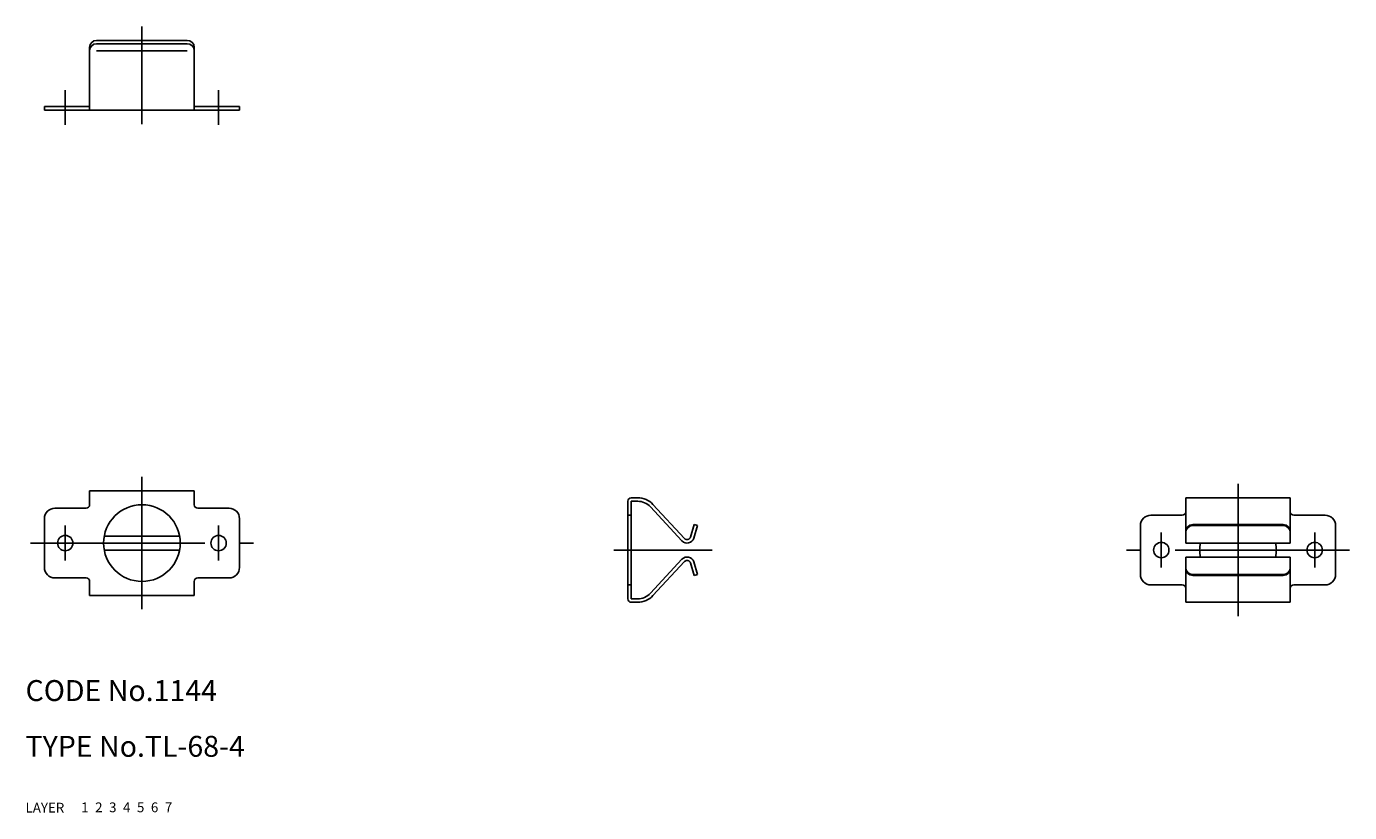
# Model space of a CAD drawing. Extents: x 10 to 200, y 10 to 123.
import ezdxf

# ---------------------------------------------------------------- set-up
doc = ezdxf.new("R2010")
doc.units = 0
doc.header["$LTSCALE"] = 20
doc.header["$MEASUREMENT"] = 0
for name, pattern in [('CENTER', [2, 1.25, -0.25, 0.25, -0.25]), ('DASHED', [0.75, 0.5, -0.25]), ('PHANTOM', [2.5, 1.25, -0.25, 0.25, -0.25, 0.25, -0.25])]:
    doc.linetypes.add(name, pattern=pattern)
for name, color, linetype in [('1', 7, 'CONTINUOUS'), ('2', 4, 'CONTINUOUS'), ('3', 2, 'DASHED'), ('4', 1, 'CENTER'), ('5', 6, 'PHANTOM'), ('6', 5, 'CONTINUOUS'), ('7', 3, 'CONTINUOUS')]:
    doc.layers.add(name, color=color, linetype=linetype)

msp = doc.modelspace()

# ---------------------------------------------------------------- linework, layer by layer
at = {"layer": '1', "linetype": 'Continuous'}
for p, q in [((19.192866, 119.771822), (19.192866, 110.771822)), ((20.192866, 120.771822), (33.192866, 120.771822)), ((20.192866, 120.292822), (33.192866, 120.292822)), ((34.192866, 119.771822), (34.192866, 110.771822)), ((20.192866, 119.271822), (33.192866, 119.271822)), ((12.692866, 111.271822), (19.192866, 111.271822)), ((12.692866, 111.271822), (12.692866, 110.771822)), ((12.692866, 110.771822), (40.692866, 110.771822)), ((34.192866, 111.271822), (40.692866, 111.271822)), ((40.692866, 111.271822), (40.692866, 110.771822)), ((19.192866, 56.158422), (34.192866, 56.158422)), ((19.192866, 56.158422), (19.192866, 54.158422)), ((34.192866, 56.158422), (34.192866, 54.158422)), ((96.898466, 55.158422), (97.806831, 55.158422)), ((176.428466, 55.158422), (176.428466, 48.658422)), ((191.428466, 55.158422), (176.428466, 55.158422)), ((191.428466, 55.158422), (191.428466, 48.658422)), ((14.192866, 53.658422), (18.692866, 53.658422)), ((34.692866, 53.658422), (39.192866, 53.658422)), ((96.398466, 54.658422), (96.398466, 40.658422)), ((96.898466, 54.658422), (96.898466, 40.658422)), ((96.898466, 54.658422), (97.807529, 54.658422)), ((99.640717, 53.858253), (104.165466, 48.978522)), ((100.006656, 54.198219), (104.531466, 49.318422)), ((12.692866, 52.158422), (12.692866, 45.158422)), ((40.692866, 52.158422), (40.692866, 45.158422)), ((96.398466, 52.658422), (96.898466, 52.658422)), ((105.919466, 51.303522), (105.376466, 49.513322)), ((105.919466, 51.303522), (106.398466, 51.158422)), ((175.928466, 52.658422), (171.428466, 52.658422)), ((177.428466, 51.303522), (190.428466, 51.303522)), ((196.428466, 52.658422), (191.928466, 52.658422)), ((21.284566, 49.658422), (32.101266, 49.658422)), ((106.398466, 51.158422), (105.855466, 49.368122)), ((169.928466, 51.158422), (169.928466, 44.158422)), ((177.428466, 51.158422), (190.428466, 51.158422)), ((197.928466, 51.158422), (197.928466, 44.158422)), ((21.284566, 47.658422), (32.101266, 47.658422)), ((191.428466, 48.658422), (176.428466, 48.658422)), ((99.640717, 41.458592), (104.165466, 46.338322)), ((100.006656, 41.118626), (104.531466, 45.998422)), ((105.919466, 44.013322), (105.376466, 45.803522)), ((106.398466, 44.158422), (105.855466, 45.948722)), ((191.428466, 46.658422), (176.428466, 46.658422)), ((176.428466, 46.658422), (176.428466, 40.158422)), ((191.428466, 46.658422), (191.428466, 40.158422)), ((14.192866, 43.658422), (18.692866, 43.658422)), ((34.692866, 43.658422), (39.192866, 43.658422)), ((105.919466, 44.013322), (106.398466, 44.158422)), ((177.428466, 44.158422), (190.428466, 44.158422)), ((177.428466, 44.013322), (190.428466, 44.013322)), ((19.192866, 41.158422), (19.192866, 43.158422)), ((34.192866, 41.158422), (34.192866, 43.158422)), ((96.398466, 42.658422), (96.898466, 42.658422)), ((175.928466, 42.658422), (171.428466, 42.658422)), ((196.428466, 42.658422), (191.928466, 42.658422)), ((19.192866, 41.158422), (34.192866, 41.158422)), ((96.898466, 40.658422), (97.807529, 40.658422)), ((96.898466, 40.158422), (97.806831, 40.158422)), ((191.428466, 40.158422), (176.428466, 40.158422))]:
    msp.add_line(p, q, dxfattribs=at)
for centre, radius in [((26.692866, 48.658422), 5.5), ((15.692866, 48.658422), 1.1), ((37.692866, 48.658422), 1.1), ((172.928466, 47.658422), 1.1), ((194.928466, 47.658422), 1.1)]:
    msp.add_circle(centre, radius, dxfattribs=at)
for centre, radius, start, end in [((20.192866, 119.771822), 1, 90, 180), ((20.192866, 119.292822), 1, 90, 180), ((33.192866, 119.771822), 1, 0, 90), ((33.192866, 119.292822), 1, 0, 90), ((96.898466, 54.658422), 0.5, 90, 180), ((97.806831, 52.158422), 3, 42.838343, 90), ((14.192866, 52.158422), 1.5, 90, 180), ((18.692866, 54.158422), 0.5, 270, 0), ((34.692866, 54.158422), 0.5, 180, 270), ((39.192866, 52.158422), 1.5, 0, 90), ((97.807529, 52.158422), 2.5, 42.838343, 90), ((175.928466, 53.158422), 0.5, 270, 0), ((191.928466, 53.158422), 0.5, 180, 270), ((171.428466, 51.158422), 1.5, 90, 180), ((177.428466, 50.303522), 1, 90, 180), ((190.428466, 50.303522), 1, 0, 90), ((196.428466, 51.158422), 1.5, 0, 90), ((104.898466, 49.658422), 1, 222.838, 343.126), ((104.898466, 49.658422), 0.5, 222.838, 343.126), ((177.428466, 50.158422), 1, 90, 180), ((190.428466, 50.158422), 1, 0, 90), ((183.928466, 47.658422), 5.5, 169.524, 190.476), ((183.928466, 47.658422), 5.5, 349.524, 10.4757), ((104.898466, 45.658422), 1, 16.8745, 137.162), ((104.898466, 45.658422), 0.5, 16.8745, 137.162), ((14.192866, 45.158422), 1.5, 180, 270), ((18.692866, 43.158422), 0.5, 0, 90), ((34.692866, 43.158422), 0.5, 90, 180), ((39.192866, 45.158422), 1.5, 270, 0), ((171.428466, 44.158422), 1.5, 180, 270), ((177.428466, 45.158422), 1, 180, 270), ((177.428466, 45.013322), 1, 180, 270), ((190.428466, 45.158422), 1, 270, 0), ((190.428466, 45.013322), 1, 270, 0), ((196.428466, 44.158422), 1.5, 270, 0), ((175.928466, 42.158422), 0.5, 0, 90), ((191.928466, 42.158422), 0.5, 90, 180), ((96.898466, 40.658422), 0.5, 180, 270), ((97.806831, 43.158422), 3, 270, 317.161657), ((97.807529, 43.158422), 2.5, 270, 317.161657)]:
    msp.add_arc(centre, radius, start, end, dxfattribs=at)
at = {"layer": '4', "linetype": 'CENTER'}
for p, q in [((26.692866, 122.771822), (26.692866, 108.771822)), ((15.692866, 113.653289), (15.692866, 108.653289)), ((37.692866, 113.653289), (37.692866, 108.653289)), ((26.692866, 58.158422), (26.692866, 39.158422)), ((183.928466, 57.158422), (183.928466, 38.158422)), ((15.692866, 51.158422), (15.692866, 46.158422)), ((37.692866, 51.158422), (37.692866, 46.158422)), ((172.928466, 50.158422), (172.928466, 45.158422)), ((194.928466, 50.158422), (194.928466, 45.158422)), ((10.692866, 48.658422), (42.692866, 48.658422)), ((94.398466, 47.658422), (108.474466, 47.658422)), ((199.928466, 47.658422), (167.928466, 47.658422))]:
    msp.add_line(p, q, dxfattribs=at)

# ---------------------------------------------------------------- texts
at = {"layer": '1', "linetype": 'Continuous'}
for s, p in [('LAYER', (10, 10)), ('1', (17.979511, 10.048737))]:
    msp.add_text(s, height=1.4, dxfattribs=at).set_placement(p)
at = {"layer": '2', "linetype": 'Continuous'}
msp.add_text('2', height=1.4, dxfattribs=at).set_placement((19.979511, 10.048737))
at = {"layer": '3', "linetype": 'DASHED'}
msp.add_text('3', height=1.4, dxfattribs=at).set_placement((21.979511, 10.048737))
at = {"layer": '4', "linetype": 'CENTER'}
msp.add_text('4', height=1.4, dxfattribs=at).set_placement((23.979511, 10.048737))
at = {"layer": '5', "linetype": 'PHANTOM'}
msp.add_text('5', height=1.4, dxfattribs=at).set_placement((25.979511, 10.048737))
at = {"layer": '6', "linetype": 'Continuous'}
msp.add_text('6', height=1.4, dxfattribs=at).set_placement((27.979511, 10.048737))
at = {"layer": '7', "linetype": 'Continuous'}
for s, height, p in [('CODE No.1144', 3, (10, 26)), ('TYPE No.TL-68-4', 3, (10, 18)), ('7', 1.4, (29.979511, 10.048737))]:
    msp.add_text(s, height=height, dxfattribs=at).set_placement(p)

doc.saveas('drawing.dxf')
